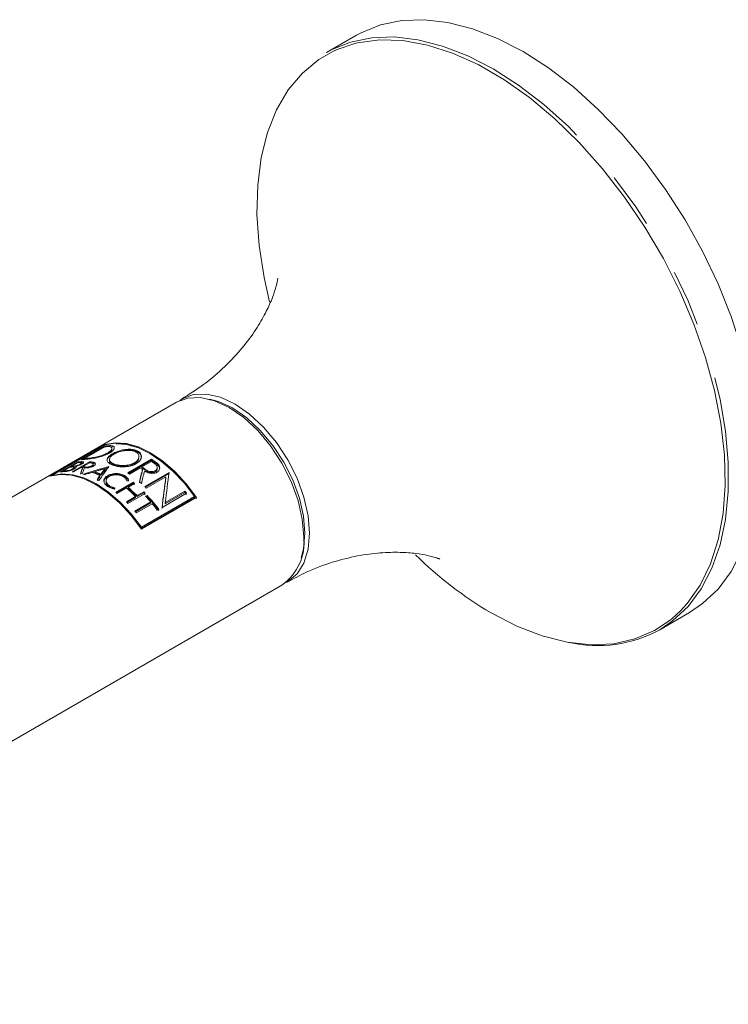
# Model space of a CAD drawing. Units: millimetres. Extents: x 8 to 196, y 16 to 286.
# Drawn here: x 155 to 171, y 60 to 82 of the extents above; entities that cross this region are included whole.
import ezdxf

# ---------------------------------------------------------------- set-up
doc = ezdxf.new("R2010")
doc.units = ezdxf.units.MM
doc.linetypes.add('PHANTOM', pattern=[12.7, 6.35, -1.27, 1.27, -1.27, 1.27, -1.27])

msp = doc.modelspace()

# ---------------------------------------------------------------- linework, layer by layer
at = {"color": 7, "linetype": 'Continuous', "lineweight": 15}
for p, q in [((162.17035627, 81.98139123), (161.49610173, 81.59215237)), ((158.11236056, 73.7210805), (141.76734909, 64.28530622)), ((156.50080007, 72.76963801), (155.2633686, 72.05528403)), ((156.50079983, 72.76382645), (155.30624092, 72.07422227)), ((156.50080007, 72.73288847), (155.96659272, 72.42449713)), ((156.5008279, 72.71705063), (156.04193597, 72.45214423)), ((156.50080007, 72.76963801), (156.50080007, 72.76382656)), ((156.50080007, 72.73288847), (156.50080007, 72.71703472)), ((156.60263098, 72.72183491), (156.67826308, 72.71481641)), ((156.65982322, 72.65969443), (156.65982322, 72.68140793)), ((156.56491671, 72.55934306), (156.5096612, 72.53287282)), ((157.26893585, 72.47600314), (157.26893585, 72.50454654)), ((155.87612994, 72.37233071), (155.48642767, 72.14736037)), ((155.69801843, 72.2555034), (155.5534712, 72.17205807)), ((155.72124093, 72.25846041), (155.73155506, 72.26441463)), ((155.87610138, 72.3583085), (155.73155481, 72.27486354)), ((155.73155481, 72.27486354), (155.73155481, 72.25958413)), ((156.15320209, 72.38146035), (155.76352813, 72.15650637)), ((155.79557752, 72.15289211), (156.15320209, 72.35934438)), ((155.79759015, 72.15263588), (155.9704436, 72.25242205)), ((155.81028339, 72.22948314), (155.81028339, 72.25214436)), ((155.85584463, 72.27138476), (155.84947148, 72.27743193)), ((155.84947148, 72.27743193), (155.84947148, 72.25453325)), ((155.87612994, 72.37233071), (155.87612994, 72.35831252)), ((155.97154522, 72.3320174), (155.97154522, 72.35478186)), ((155.999191, 72.24838729), (155.999191, 72.22661999)), ((156.15318773, 72.35791799), (156.00449167, 72.27207759)), ((156.00449167, 72.27207759), (156.00449167, 72.25015705)), ((156.02329933, 72.43278009), (156.04193548, 72.44353851)), ((156.04193597, 72.45214423), (156.04193597, 72.43472507)), ((156.0657901, 72.24145722), (156.06077862, 72.24190228)), ((156.15320209, 72.38146035), (156.15320209, 72.35934438)), ((156.20946093, 72.26991312), (156.18484091, 72.25849206)), ((156.24021553, 72.30484262), (156.24021553, 72.32621695)), ((156.24355106, 72.34741457), (156.27086317, 72.33791132)), ((156.60530092, 72.43183837), (156.60530092, 72.41116043)), ((157.55001612, 72.43806579), (157.01578045, 72.1296581)), ((157.03216569, 72.11864202), (157.55001612, 72.4175907)), ((157.05417663, 72.10355022), (157.29518284, 72.24268014)), ((157.55001586, 72.38979211), (157.33357928, 72.26484594)), ((157.33357928, 72.26484594), (157.33357928, 72.24432846)), ((157.55001612, 72.43806579), (157.55001612, 72.4175907)), ((157.68174306, 72.22806861), (157.68174306, 72.24886651)), ((155.30624092, 72.07422227), (155.30624092, 72.06779541)), ((155.54315733, 72.15565493), (155.55347145, 72.16160915)), ((155.5534712, 72.17205807), (155.5534712, 72.15677865)), ((156.27150292, 72.15661309), (156.27150292, 72.13589504)), ((156.39067021, 72.07124348), (156.39067021, 72.05076517)), ((156.40976895, 72.09754456), (156.40976895, 72.07705141)), ((156.50666884, 72.22461333), (156.50666884, 72.20402646)), ((157.34608412, 72.20648118), (157.34601307, 72.20614313)), ((157.34608412, 72.18589024), (157.34601307, 72.18555182)), ((157.34601312, 72.2061431), (157.34601312, 72.18555186)), ((157.34608408, 72.20648117), (157.34608408, 72.18589012)), ((157.94857169, 72.14085518), (157.3976676, 71.82282502)), ((157.41168801, 71.80947549), (157.94530399, 72.11752544)), ((157.43290911, 71.78897109), (157.87632623, 72.04495034)), ((157.87632623, 72.04495034), (157.87632623, 72.0233473)), ((156.52717064, 71.95763333), (156.52717064, 71.93131979)), ((157.13761914, 71.9202928), (156.74791686, 71.69532247)), ((156.76281248, 71.68306716), (157.13761914, 71.89943844)), ((157.02257258, 71.80669701), (157.17115537, 71.89247202)), ((157.02257258, 71.80669701), (157.02257258, 71.78574835)), ((157.13761914, 71.9202928), (157.13761914, 71.89943844)), ((156.7814531, 71.66750169), (156.98906518, 71.78735359)), ((157.19363639, 71.59904646), (156.98602431, 71.47919456)), ((156.99975628, 71.4653555), (157.19363639, 71.57728011)), ((157.01958901, 71.44508866), (157.40929128, 71.670059)), ((157.19363639, 71.59904646), (157.19363639, 71.57728011)), ((157.37572658, 71.70416489), (157.2271438, 71.61838987)), ((157.2271438, 71.59662352), (157.37572658, 71.68239854)), ((157.2271438, 71.61838987), (157.2271438, 71.59662352)), ((157.32570651, 70.90844667), (158.52026541, 71.59805085)), ((158.52026541, 71.57242677), (157.32570651, 70.88282259)), ((157.32576339, 70.86468886), (158.56319486, 71.57904285)), ((157.37572658, 71.70416489), (157.37572658, 71.68239854)), ((157.45243368, 71.62480666), (157.4188973, 71.60544652)), ((157.43234412, 71.59100958), (157.45243368, 71.60260704)), ((157.45243368, 71.62480666), (157.45243368, 71.60260704)), ((157.78935971, 71.35281231), (158.3402638, 71.67084247)), ((158.30502236, 71.71711034), (157.86160459, 71.46113071)), ((157.86160459, 71.43706643), (158.30502236, 71.69304606)), ((158.30502236, 71.71711034), (158.30502236, 71.69304606)), ((158.52026541, 71.59805085), (158.52026541, 71.57242677)), ((157.53380163, 71.47674069), (157.17763574, 71.2711305)), ((157.19072563, 71.25567305), (157.53380163, 71.45372661)), ((157.21117195, 71.23118681), (157.56733785, 71.43679701)), ((157.53380163, 71.47674069), (157.53380163, 71.45372661)), ((157.86160459, 71.46113071), (157.86160459, 71.43706643)), ((157.68224217, 71.29097468), (157.71577855, 71.31033482)), ((157.32570651, 70.90844667), (157.32570651, 70.88282259)), ((144.14215608, 60.17157406), (160.48716754, 69.60734833)), ((168.995492, 68.60141982), (169.66974654, 68.99065868))]:
    msp.add_line(p, q, dxfattribs=at)
at = {"color": 8, "linetype": 'PHANTOM', "lineweight": 0}
for p, q in [((156.60263098, 72.74524595), (156.60263098, 72.72183491)), ((156.10608117, 72.45859385), (156.10608117, 72.4408127)), ((156.56491671, 72.58115447), (156.56491671, 72.55934306)), ((157.21594669, 72.63405639), (157.21594669, 72.61346971)), ((155.79713531, 72.28171215), (155.79713531, 72.25827488)), ((155.94163948, 72.32581344), (155.94163948, 72.30297978)), ((155.97521825, 72.38451725), (155.97521825, 72.36107997)), ((156.06077862, 72.2635327), (156.06077862, 72.24190228)), ((156.20946093, 72.29121768), (156.20946093, 72.26991312)), ((156.24355106, 72.36904498), (156.24355106, 72.34741457)), ((156.69721447, 72.33459866), (156.69721447, 72.31401198)), ((157.67540763, 72.3489836), (157.67540763, 72.32832829)), ((155.63584821, 72.17993031), (155.63584821, 72.15664247)), ((155.780424, 72.22286666), (155.780424, 72.20015924)), ((156.56181848, 72.06775056), (156.56181848, 72.04733137)), ((156.9627192, 72.0592956), (156.9627192, 72.0387863)), ((157.42057462, 72.20187164), (157.42057462, 72.18121632)), ((157.63698304, 72.17847742), (157.63698304, 72.15756393)), ((156.59598038, 71.84758178), (156.59598038, 71.82707248)), ((156.71719385, 71.79699188), (156.71719385, 71.77633809))]:
    msp.add_line(p, q, dxfattribs=at)
at = {"color": 7, "linetype": 'Continuous', "lineweight": 15, "flags": 128}
for points in [[(162.17035627, 81.98139123), (162.2729743, 82.03747492), (162.71063046, 82.2141027), (163.18591422, 82.31185023), (163.69325312, 82.3295709), (164.22669936, 82.26705758), (164.7799985, 82.12504253), (165.34666374, 81.90519139), (165.9200514, 81.61008091)], [(169.46329037, 69.02465194), (169.6135936, 69.18951785), (169.90412697, 69.60289434), (170.13753853, 70.08262707), (170.31099553, 70.62289244), (170.42239195, 71.21713268), (170.47037614, 71.85813411), (170.45436528, 72.53811614), (170.37455363, 73.24882477), (170.23191026, 73.98163278), (170.0281668, 74.72764468), (169.76579575, 75.47780549), (169.44798283, 76.22300839), (169.07858513, 76.95420879), (168.66208701, 77.66252968), (168.20354378, 78.33937429), (167.7085223, 78.9765255), (167.18303078, 79.56624938), (166.63344822, 80.10138812), (166.06644585, 80.57544522), (165.4889062, 80.98266685), (164.90783991, 81.31810928), (164.33030027, 81.57770073), (163.76329789, 81.75829064), (163.21371533, 81.85768642), (162.68822382, 81.87468212), (162.19320233, 81.80907056), (162.12989348, 81.79412818)], [(161.64763344, 81.62239588), (161.31816099, 81.43420629), (160.94876329, 81.12950339), (160.63095036, 80.75123948), (160.36857932, 80.30400583), (160.16483585, 79.79323113), (160.02219248, 79.22511566), (159.94238084, 78.60655559), (159.92636997, 77.94505931), (159.97435416, 77.24865652), (160.08575059, 76.5258007), (160.20816479, 75.97931608)], [(165.9200514, 81.61008091), (166.49343907, 81.24317208), (167.06010431, 80.80876546), (167.61340345, 80.31195493), (168.14684969, 79.75856433), (168.65418859, 79.15508263), (169.12947234, 78.50858415), (169.56712851, 77.82664932), (169.96202604, 77.1172726), (170.30953504, 76.38877092), (170.60558175, 75.64968542), (170.84669432, 74.90868145), (171.03004694, 74.17444588), (171.15348946, 73.45558751), (171.2155744, 72.76053432), (171.2155744, 72.09743487), (171.15348946, 71.47406343), (171.03004694, 70.89772877), (170.84669432, 70.37518763), (170.60558175, 69.9125663), (170.30953504, 69.51528906), (169.96202604, 69.18801273), (169.66974654, 68.99065868)], [(160.9791426, 70.69472981), (160.94687392, 71.09169376), (160.85130759, 71.51065942), (160.69611631, 71.93552613), (160.48726402, 72.34996641), (160.23277682, 72.73805365), (159.94243443, 73.08487391), (159.62739457, 73.37709902), (159.29976405, 73.60349878), (158.97213353, 73.75537317), (158.65709368, 73.82688534), (158.36675128, 73.81528727), (158.11236056, 73.7210805)], [(158.17885125, 73.7553888), (158.24426776, 73.79757611), (158.49878723, 73.89185057), (158.78916638, 73.90345004), (159.10424614, 73.83192872), (159.43191813, 73.68003534), (159.75959012, 73.4536067), (160.07466988, 73.16134467), (160.36504903, 72.81448057), (160.61956849, 72.42634418), (160.8284472, 72.01185138), (160.98365808, 71.58693093), (161.07923643, 71.16791225), (161.11150939, 70.77089794), (161.07923643, 70.41114521), (160.98365808, 70.10247894), (160.8284472, 69.85676115), (160.61956849, 69.68343457), (160.5501286, 69.6477709)], [(160.91968031, 70.21758167), (160.97461972, 70.42275028), (161.00587358, 70.77114429), (160.97461972, 71.15562325), (160.88205898, 71.56141194), (160.73174875, 71.97291596), (160.5294652, 72.37432162), (160.28298187, 72.750203), (160.00177114, 73.08611521), (159.69663971, 73.36914955), (159.37931359, 73.58842883), (159.37287707, 73.59212972)], [(158.52026541, 71.59805085), (158.29169021, 71.89711765), (158.04284382, 72.16333609), (157.7801841, 72.38979758), (157.51052726, 72.57062517), (157.24087112, 72.70112645), (156.97821348, 72.77791452), (156.7293705, 72.79899692), (156.50079983, 72.76382645)], [(158.56319486, 71.57904285), (158.33104401, 71.88813026), (158.07711205, 72.163296), (157.80832089, 72.39703952), (157.53199747, 72.58298885), (157.25567404, 72.71607575), (156.98688289, 72.7926719), (156.73295092, 72.81068977), (156.50080007, 72.76963801)], [(156.75212576, 72.78833053), (156.98610041, 72.77121391), (157.25518096, 72.69556555), (157.53199747, 72.56257537), (157.80881398, 72.37596001), (158.07789452, 72.14093459), (158.33171926, 71.86406743), (158.56319486, 71.55309557)], [(155.2633686, 72.05528403), (155.49551945, 72.09633578), (155.74945142, 72.07831791), (156.01824257, 72.00172177), (156.29456599, 71.86863487), (156.57088942, 71.68268553), (156.83968057, 71.44894202), (157.09361254, 71.17377628), (157.32576339, 70.86468886)], [(155.30624092, 72.07422227), (155.53481159, 72.10939274), (155.78365457, 72.08831034), (156.04631221, 72.01152227), (156.31596836, 71.88102099), (156.5856252, 71.7001934), (156.84828491, 71.47373191), (157.09713131, 71.20751347), (157.32570651, 70.90844667)], [(165.19837306, 68.97918177), (165.77855702, 68.68121252), (166.35169835, 68.4607871), (166.91083985, 68.32058112), (167.44919439, 68.26229709), (167.9602269, 68.28664222), (168.43773439, 68.39332055), (168.87592036, 68.58103802), (169.23237108, 68.81749577)]]:
    msp.add_lwpolyline(points, dxfattribs=at)
at = {"color": 8, "linetype": 'PHANTOM', "lineweight": 0, "flags": 128}
for points in [[(161.49610173, 81.59215237), (161.59871976, 81.64823606), (162.03637592, 81.82486383), (162.51165968, 81.92261137), (163.01899858, 81.94033204), (163.55244482, 81.87781872), (164.10574396, 81.73580367), (164.6724092, 81.51595253), (165.24579686, 81.22084205), (165.81918453, 80.85393322), (166.38584977, 80.4195266), (166.93914891, 79.92271607), (167.47259515, 79.36932547), (167.97993405, 78.76584377), (168.4552178, 78.11934529), (168.89287397, 77.43741046), (169.2877715, 76.72803374), (169.6352805, 75.99953206), (169.93132721, 75.26044656), (170.17243978, 74.51944259), (170.3557924, 73.78520701), (170.47923492, 73.06634865), (170.54131986, 72.37129546), (170.54131986, 71.70819601), (170.47923492, 71.08482457), (170.3557924, 70.50848991), (170.17243978, 69.98594876), (169.93132721, 69.52332744), (169.6352805, 69.12605019), (169.2877715, 68.79877386), (168.995492, 68.60141982)], [(162.12989348, 81.79412818), (161.73465911, 81.66164868), (161.64763344, 81.62239588)], [(159.37287707, 73.59212972), (159.06198748, 73.73552648), (158.85710101, 73.79046103)], [(169.23237108, 68.81749577), (169.2694659, 68.84751529), (169.46329037, 69.02465194)]]:
    msp.add_lwpolyline(points, dxfattribs=at)
at = {"color": 7, "linetype": 'Continuous', "lineweight": 15}
for centre, radius, start, end in [((156.66376724, 71.81571303), 0.93154124, 93.762978244, 100.075375302), ((156.62757924, 71.77849805), 0.94707278, 93.791153522, 97.691250089), ((156.16869305, 71.51367585), 0.9469901, 93.790974585, 97.692276123), ((155.82961048, 71.31343602), 0.95121365, 92.965762543, 97.95187045), ((155.86233522, 71.33995955), 0.94400688, 93.960411954, 97.963229809), ((156.00688178, 71.42340451), 0.94400688, 93.960411954, 97.963229809), ((156.03907994, 71.45632541), 0.93038616, 93.9358759, 100.086940826), ((156.12955989, 71.50732169), 0.93154124, 93.762978244, 100.075375302), ((155.81432343, 71.03564886), 1.22674795, 81.33266315, 82.688514208), ((155.8460081, 71.03845404), 1.24376208, 80.056431692, 82.679312603), ((155.85543991, 71.03778549), 1.22149958, 80.322412491, 82.991096337), ((155.99470416, 71.12429444), 1.24376208, 80.056431692, 82.679312603), ((156.03229744, 71.16666381), 1.22079834, 80.035063624, 84.31625985), ((156.04145554, 71.16495755), 1.19960294, 80.301203377, 84.654980075), ((155.79449429, 70.07859816), 2.633499, 53.901567865, 55.260520682), ((155.81116624, 70.07014418), 2.67104049, 52.947980388, 55.251863636), ((155.82261942, 70.0700695), 2.64771632, 52.877435144, 55.203367029), ((156.02760282, 70.19509036), 2.67104049, 52.947980388, 55.251863636), ((156.08956362, 70.24955089), 2.63106803, 52.933773053, 56.283794277), ((156.10106923, 70.24947712), 2.60771233, 52.862925638, 56.245255598), ((155.65030693, 71.2246464), 0.93715393, 92.93557163, 100.071040385), ((155.68506325, 71.22999069), 0.95121365, 92.965762543, 97.95187045), ((155.64681988, 70.97760443), 1.18466476, 82.688233659, 84.346287243), ((155.59445793, 70.70974283), 1.45784148, 74.108657332, 75.750162002), ((155.56651413, 70.6142787), 1.55738719, 71.749050296, 73.158222514), ((155.59181471, 70.43238399), 1.82319241, 64.013266335, 69.727823716), ((155.62489517, 70.45169201), 1.82341917, 64.504470064, 69.230285096), ((155.63630408, 70.45149065), 1.80019324, 64.554232225, 69.338244448), ((155.6060815, 70.01516266), 2.54132684, 55.262427636, 56.309269948), ((154.90382097, 69.3776301), 2.85151434, 31.860791261, 66.625408343), ((155.34526185, 70.09874227), 2.11917831, 61.238951286, 62.434795344), ((154.95041452, 69.35029318), 3.21368306, 44.891170838, 49.849896102), ((155.25584642, 69.61780819), 2.9736348, 49.902002253, 50.741586274), ((155.2663237, 69.61722456), 2.95131272, 49.802943613, 50.650047926), ((155.26703574, 69.57698175), 3.09569093, 48.283660044, 49.389041595), ((155.11825418, 69.41471415), 3.31582923, 45.728262728, 46.57267856), ((154.86614415, 69.39283786), 2.9736348, 49.902002253, 50.741586274), ((154.91690712, 69.33094976), 3.21368306, 44.891170838, 49.849896102), ((154.96156595, 69.35121114), 3.18978365, 44.743872607, 49.749742882), ((154.93875073, 69.27229025), 3.44279909, 44.143602761, 44.939969835), ((154.94973943, 69.27387194), 3.41853975, 43.988896706, 44.793068757), ((154.75531566, 69.11184426), 3.64865994, 40.402625153, 43.11223007), ((154.70160027, 69.05370402), 3.76532246, 36.821168667, 43.065759841), ((154.7141843, 69.05802439), 3.73803566, 36.583700376, 42.900497405), ((155.20356727, 69.31823031), 3.92092453, 36.870947065, 37.7208478), ((155.21774302, 69.32454224), 3.89115717, 36.633776077, 37.494755549), ((154.54904846, 69.04731992), 3.44279909, 44.143602761, 44.939969835), ((154.58522901, 68.96878827), 3.8709224, 36.863107149, 39.611333694), ((154.30984908, 68.82932275), 3.76651369, 39.619703399, 40.413090285), ((159.81495657, 70.56646896), 1.17123011, 305.025144645, 6.287042835), ((169.64952355, 76.53058389), 8.76563829, 225.415254307, 239.482908671), ((167.58893083, 71.18720305), 2.94358442, 257.502479027, 298.544396936)]:
    msp.add_arc(centre, radius, start, end, dxfattribs=at)
for centre, major_axis, ratio, start_param, end_param in [((155.78961458, 69.63784826), (0.47085476, 2.99970655), 0.1276542709, 0.5354459095, 0.6149282226), ((155.8442509, 69.66938914), (0.47177339, 3.00018093), 0.1278311869, 0.5608391747, 0.6399813113), ((157.31101475, 70.51613388), (5.56880931, 1.44721889), 0.3273876795, 1.6150470459, 1.7194361083), ((157.31101475, 70.51613388), (5.51019026, 1.431985), 0.3273876795, 1.6164285547, 1.7219672551), ((156.31127631, 69.93899717), (1.98720592, 3.70690945), 0.2384211477, 1.0231910207, 1.1276504954), ((155.78961458, 69.63784826), (0.4658984, 2.96813069), 0.1276542709, 0.5315286758, 0.6119472433), ((157.19478398, 70.44903529), (5.42059541, 1.36108785), 0.3377516228, 1.6656936235, 1.6974116978), ((157.24228121, 70.47645485), (5.69204598, 1.51852625), 0.319214872, 1.614968663, 1.6566046545), ((156.22631551, 69.88995034), (1.8896902, 3.66310755), 0.2374581006, 1.0603169088, 1.0915028894), ((156.22631551, 69.88995034), (1.86979873, 3.62454853), 0.2374581006, 1.0594737531, 1.09099289), ((156.20356021, 69.87681398), (2.17231228, 3.79033396), 0.2391788574, 1.0463138148, 1.0877257509), ((156.20356021, 69.87681398), (2.14944584, 3.75043571), 0.2391788574, 1.044932306, 1.0867901661), ((157.42523433, 70.58207144), (0.47123572, 2.99990329), 0.1277276659, 1.0189158642, 1.1260445755), ((157.42523433, 70.58207144), (0.46627534, 2.96832536), 0.1277276659, 1.0203155677, 1.1286255111), ((157.48664434, 70.61752269), (0.47184223, 3.00021648), 0.1278444362, 1.0458961738, 1.153820721), ((157.10743961, 70.39861245), (-1.33296227, 1.97015907), 0.6193702764, 5.2952276123, 5.2960159077), ((158.00374307, 70.91603743), (0.29388628, 2.9063822), 0.0889521492, 1.1808853834, 1.4289440894), ((158.00374307, 70.91603743), (0.29079274, 2.8757887), 0.0889521492, 1.1845502499, 1.4359243182), ((158.06777433, 70.95300189), (0.29388628, 2.9063822), 0.0889521492, 1.1587740661, 1.4040626574), ((156.29127094, 69.92744831), (2.78857416, -0.57891176), 0.673184839, 1.5543575122, 1.5577995993), ((156.8521948, 70.25126276), (0.64795165, 3.08941385), 0.1578210694, 1.0809995849, 1.0925040206), ((156.37397062, 69.97518982), (4.04012987, 0.51321076), 0.4732357719, 1.3450201762, 1.3569336563), ((156.25008927, 69.90367464), (2.78857416, -0.57891176), 0.673184839, 1.5428530766, 1.5463015309), ((156.29127094, 69.92744831), (2.75922075, -0.57281795), 0.673184839, 1.5526918254, 1.5561714223)]:
    msp.add_ellipse(centre, major_axis=major_axis, ratio=ratio, start_param=start_param, end_param=end_param, dxfattribs=at)
for points, knots in [([(160.39705511, 76.50852804), (160.39724592, 76.51052549), (160.39785831, 76.51693608), (160.3861573, 76.43728375), (160.34613614, 76.27818248), (160.26288068, 76.03550603), (160.12096758, 75.72253104), (159.90440884, 75.34950948), (159.60145021, 74.93654604), (159.20690448, 74.51298383), (158.74886686, 74.11690929), (158.40151048, 73.90011469), (158.23546969, 73.79648411)], [0, 0, 0, 0, 0.036851962, 0.1182720086, 0.2046953869, 0.297586735, 0.3982498944, 0.5075330925, 0.6254151347, 0.7506440744, 0.8808046801, 1, 1, 1, 1]), ([(156.56491671, 72.58115447), (156.58705256, 72.59557525), (156.6313133, 72.62440967), (156.66122392, 72.66670532), (156.66061599, 72.70101031), (156.62900912, 72.72321361), (156.58631186, 72.72340342), (156.56495894, 72.72349834)], [0, 0, 0, 0, 0.1924143043, 0.3847334059, 0.5808349166, 0.7903753838, 1, 1, 1, 1]), ([(156.60258813, 72.57509272), (156.62849068, 72.5920624), (156.68028676, 72.62599585), (156.71499916, 72.6767255), (156.71370395, 72.71807805), (156.67636212, 72.74475204), (156.62711473, 72.74508194), (156.60263098, 72.74524595)], [0, 0, 0, 0, 0.19397605394, 0.38788457935, 0.58485688559, 0.79360813791, 1, 1, 1, 1]), ([(156.06842362, 72.4368546), (156.10299574, 72.43985623), (156.17227045, 72.4458708), (156.31030477, 72.4696191), (156.44627617, 72.50537927), (156.54402466, 72.54313952), (156.58892211, 72.56763631), (156.60258813, 72.57509272)], [0, 0, 0, 0, 0.2421495715, 0.4852130655, 0.7063285181, 0.9106113762, 1, 1, 1, 1]), ([(156.10608117, 72.45859385), (156.13610525, 72.46131769), (156.19626439, 72.46677545), (156.31581881, 72.48889224), (156.4332598, 72.52137251), (156.51627675, 72.5544596), (156.55400543, 72.57516608), (156.56491671, 72.58115447)], [0, 0, 0, 0, 0.2443121193, 0.4895271855, 0.7125641443, 0.9168724916, 1, 1, 1, 1]), ([(157.21594669, 72.63405639), (157.18365646, 72.6443511), (157.11910935, 72.66492988), (156.99550994, 72.66416065), (156.86646, 72.64223011), (156.74228278, 72.60077608), (156.6395878, 72.54702533), (156.57103121, 72.48832942), (156.54396073, 72.42914949), (156.5616569, 72.37317371), (156.60961667, 72.33442251), (156.64886313, 72.31648375), (156.65833532, 72.3121542)], [0, 0, 0, 0, 0.1026864741, 0.2052669022, 0.3109728233, 0.4209962766, 0.5300317672, 0.6389035791, 0.7471632409, 0.857229778, 0.9655422123, 1, 1, 1, 1]), ([(156.55581809, 72.40283152), (156.55577752, 72.41513581), (156.55567361, 72.44664897), (156.60470752, 72.49952934), (156.69226701, 72.55622492), (156.80854126, 72.60415083), (156.93958553, 72.63653218), (157.07125231, 72.64660124), (157.16363371, 72.63363907), (157.20576493, 72.61739531), (157.21594669, 72.61346971)], [0, 0, 0, 0, 0.0928253801, 0.2377398883, 0.3812250143, 0.5244164925, 0.6668738303, 0.8118191708, 0.9545227572, 1, 1, 1, 1]), ([(156.65758841, 72.65986838), (156.65551939, 72.64803429), (156.65129171, 72.62385341), (156.60928307, 72.58634796), (156.5747954, 72.56535602), (156.56491671, 72.55934306)], [0, 0, 0, 0, 0.4061508006, 0.8298970783, 1, 1, 1, 1]), ([(157.17706688, 72.61161156), (157.14936388, 72.62051111), (157.09398366, 72.63830193), (156.98783284, 72.63857216), (156.87704457, 72.62085095), (156.77033695, 72.58616104), (156.68168335, 72.54004765), (156.62225128, 72.48863915), (156.59899087, 72.4362924), (156.61464356, 72.38697815), (156.65596472, 72.35345281), (156.68933496, 72.33820017), (156.69721447, 72.33459866)], [0, 0, 0, 0, 0.1025474183, 0.2049993678, 0.3103392177, 0.4200982394, 0.5296098964, 0.6395748236, 0.7486987039, 0.8588179153, 0.966663552, 1, 1, 1, 1]), ([(156.65833532, 72.3121542), (156.68985068, 72.30097103), (156.75287364, 72.27860744), (156.87444911, 72.26391094), (157.00140495, 72.26749959), (157.12483358, 72.29364414), (157.23011226, 72.34358687), (157.3025655, 72.41284612), (157.33076547, 72.49176238), (157.31161941, 72.56587032), (157.26339674, 72.61177167), (157.22532368, 72.62965253), (157.21594669, 72.63405639)], [0, 0, 0, 0, 0.1009431509, 0.2018614617, 0.3042655316, 0.4122170345, 0.5234383796, 0.6375990725, 0.7503347238, 0.860537996, 0.9656519754, 1, 1, 1, 1]), ([(156.69721447, 72.33459866), (156.72434224, 72.32504396), (156.77859089, 72.30593699), (156.88323136, 72.29425512), (156.99245909, 72.29847045), (157.09860859, 72.3218979), (157.18917057, 72.36519278), (157.25149049, 72.42440729), (157.27560333, 72.49137392), (157.25888807, 72.55405379), (157.21738902, 72.59276022), (157.18488005, 72.60795876), (157.17706688, 72.61161156)], [0, 0, 0, 0, 0.1010368225, 0.2020480075, 0.304546483, 0.4125307722, 0.5238987179, 0.6384027848, 0.7513916977, 0.8616399499, 0.9667466957, 1, 1, 1, 1]), ([(157.26498555, 72.47609838), (157.26520711, 72.46350378), (157.26579729, 72.42995538), (157.22610049, 72.37560396), (157.15213688, 72.32325224), (157.0496235, 72.28747649), (156.93273764, 72.27298101), (156.81808219, 72.27907817), (156.74037246, 72.29682118), (156.70559422, 72.31067413), (156.69721447, 72.31401198)], [0, 0, 0, 0, 0.0853582202, 0.2273698619, 0.3738481066, 0.5244326685, 0.6729939146, 0.8179371024, 0.956132267, 1, 1, 1, 1]), ([(157.21594669, 72.61346971), (157.24139124, 72.59908506), (157.2922741, 72.57031929), (157.32392038, 72.51866304), (157.31961835, 72.48664468), (157.31843737, 72.47785504)], [0, 0, 0, 0, 0.420511293, 0.8409196415, 1, 1, 1, 1]), ([(155.780424, 72.22286666), (155.78723435, 72.22720376), (155.80084659, 72.23587259), (155.81037106, 72.24761297), (155.81084512, 72.25697356), (155.80153762, 72.2631824), (155.78753866, 72.26331036), (155.78039543, 72.26337565)], [0, 0, 0, 0, 0.1859129711, 0.371595274, 0.5643335047, 0.7776933134, 1, 1, 1, 1]), ([(155.79713531, 72.28171215), (155.80700924, 72.28280421), (155.8267876, 72.2849917), (155.86561551, 72.2944557), (155.90342847, 72.30717877), (155.92844258, 72.31841152), (155.93925984, 72.32447874), (155.94163948, 72.32581344)], [0, 0, 0, 0, 0.2528095363, 0.5063997869, 0.7383299515, 0.9424364302, 1, 1, 1, 1]), ([(155.84947173, 72.26785263), (155.84102523, 72.265766), (155.82087007, 72.26078683), (155.80585687, 72.25919792), (155.79713531, 72.25827488)], [0, 0, 0, 0, 0.4190736047, 1, 1, 1, 1]), ([(155.81394605, 72.2217275), (155.82375624, 72.22805707), (155.8433615, 72.24070647), (155.85652773, 72.25613533), (155.85580358, 72.26274425), (155.85554014, 72.26514856)], [0, 0, 0, 0, 0.3891949559, 0.7777906801, 1, 1, 1, 1]), ([(155.84947148, 72.27743193), (155.8610582, 72.2805614), (155.88824619, 72.28790464), (155.93404443, 72.30397726), (155.96117772, 72.3179833), (155.97516154, 72.32520166)], [0, 0, 0, 0, 0.2646629289, 0.6210257538, 1, 1, 1, 1]), ([(155.94163948, 72.32581344), (155.9484365, 72.33012948), (155.9620217, 72.33875595), (155.97157543, 72.35030169), (155.97215173, 72.35940959), (155.96295026, 72.3653464), (155.94890593, 72.36522141), (155.94168187, 72.36515711)], [0, 0, 0, 0, 0.1848256863, 0.369411333, 0.5612420112, 0.7743136661, 1, 1, 1, 1]), ([(155.97516154, 72.32520166), (155.98517508, 72.33159517), (156.00519157, 72.34437545), (156.01914441, 72.36183882), (156.01972942, 72.37569704), (156.00599814, 72.38472044), (155.98563537, 72.38458602), (155.97521825, 72.38451725)], [0, 0, 0, 0, 0.1865789916, 0.3729607708, 0.5656792605, 0.7778115753, 1, 1, 1, 1]), ([(155.97521825, 72.36107997), (155.98640373, 72.36101649), (156.00881227, 72.36088931), (156.02212633, 72.35363551), (156.01853268, 72.34643007), (156.01832699, 72.34601765)], [0, 0, 0, 0, 0.4844311313, 0.9704902273, 1, 1, 1, 1]), ([(156.0397615, 72.24204688), (156.05455125, 72.24120278), (156.08414682, 72.23951368), (156.13828052, 72.24586968), (156.19081595, 72.25867539), (156.22527997, 72.27261354), (156.2406045, 72.2811568), (156.24352299, 72.28278383)], [0, 0, 0, 0, 0.242079047, 0.4844212993, 0.7204405739, 0.9467591905, 1, 1, 1, 1]), ([(156.06077862, 72.2635327), (156.07026851, 72.26246637), (156.08926061, 72.26033233), (156.12607162, 72.26354233), (156.1630193, 72.27142288), (156.1914744, 72.2815527), (156.20491681, 72.28877592), (156.20946093, 72.29121768)], [0, 0, 0, 0, 0.2283167552, 0.4569300256, 0.6787038624, 0.8913877852, 1, 1, 1, 1]), ([(156.20946093, 72.29121768), (156.21677045, 72.29605685), (156.23138697, 72.30573352), (156.24099768, 72.32094377), (156.24012745, 72.33449613), (156.22916631, 72.34458549), (156.21557281, 72.34789047), (156.20947468, 72.3493731)], [0, 0, 0, 0, 0.2019906101, 0.403912085, 0.6092346927, 0.8247001919, 1, 1, 1, 1]), ([(156.23909461, 72.30490425), (156.2388111, 72.30108996), (156.23817669, 72.29255479), (156.225531, 72.27993525), (156.2135101, 72.27243839), (156.20946093, 72.26991312)], [0, 0, 0, 0, 0.348875974, 0.7806729258, 1, 1, 1, 1]), ([(156.24352299, 72.28278383), (156.25422173, 72.28990037), (156.27561654, 72.30413169), (156.28959749, 72.32683658), (156.28815517, 72.34710635), (156.27202657, 72.36208401), (156.25233973, 72.36689655), (156.24355106, 72.36904498)], [0, 0, 0, 0, 0.2031032129, 0.4061557511, 0.6120108528, 0.8267924419, 1, 1, 1, 1]), ([(156.69721447, 72.31401198), (156.67500152, 72.32581136), (156.63059646, 72.34939906), (156.60397217, 72.38423108), (156.60818255, 72.40559486), (156.60925511, 72.41103709)], [0, 0, 0, 0, 0.4272487837, 0.8540967255, 1, 1, 1, 1]), ([(157.63698304, 72.17847742), (157.64777694, 72.18632572), (157.66936157, 72.20202003), (157.68323001, 72.23534697), (157.68117881, 72.27116662), (157.66438574, 72.30326551), (157.64499069, 72.31995248), (157.6370112, 72.32681781)], [0, 0, 0, 0, 0.2089128144, 0.4177645856, 0.6295199067, 0.8475775173, 1, 1, 1, 1]), ([(157.67537923, 72.14594514), (157.6899594, 72.15658467), (157.71911376, 72.17785937), (157.73794976, 72.22344609), (157.73537416, 72.27256811), (157.71276106, 72.31671669), (157.68633289, 72.33954607), (157.67540763, 72.3489836)], [0, 0, 0, 0, 0.208010396, 0.415935638, 0.627362, 0.8459535482, 1, 1, 1, 1]), ([(157.67540763, 72.32832829), (157.69008984, 72.31463339), (157.71945331, 72.28724448), (157.73726754, 72.24780227), (157.73418821, 72.22654046), (157.73347113, 72.22158922)], [0, 0, 0, 0, 0.4341266766, 0.868225155, 1, 1, 1, 1]), ([(155.60231249, 72.16057055), (155.61656588, 72.1618712), (155.64511705, 72.16447656), (155.70126663, 72.1768677), (155.75616398, 72.19418905), (155.7934533, 72.2103138), (155.8098954, 72.21947144), (155.81394605, 72.2217275)], [0, 0, 0, 0, 0.2490658693, 0.4989074578, 0.7280551036, 0.9330040334, 1, 1, 1, 1]), ([(155.63584821, 72.17993031), (155.64566209, 72.18086276), (155.66531836, 72.18273038), (155.70387503, 72.19171499), (155.7415411, 72.20407131), (155.76682811, 72.21526291), (155.77786238, 72.22143403), (155.780424, 72.22286666)], [0, 0, 0, 0, 0.2504989378, 0.5017254533, 0.7329024769, 0.9379929916, 1, 1, 1, 1]), ([(155.80983509, 72.22952448), (155.80959874, 72.22602316), (155.80929827, 72.22157204), (155.80113328, 72.21535781), (155.79939099, 72.21403179)], [0, 0, 0, 0, 0.7866140617, 1, 1, 1, 1]), ([(156.56181848, 72.06775056), (156.54153703, 72.05358646), (156.5009714, 72.02525635), (156.47560361, 71.97130709), (156.48083382, 71.91495903), (156.51304287, 71.86530202), (156.54796059, 71.83852601), (156.56184735, 71.82787721)], [0, 0, 0, 0, 0.2138339739, 0.4276968117, 0.6420072144, 0.8576264257, 1, 1, 1, 1]), ([(156.48249129, 71.93173449), (156.48241778, 71.94386338), (156.48223071, 71.97472829), (156.51293465, 72.01486734), (156.54783128, 72.03804239), (156.56181848, 72.04733137)], [0, 0, 0, 0, 0.27947892737, 0.71120218864, 1, 1, 1, 1]), ([(156.59598038, 71.84758178), (156.57920489, 71.86119015), (156.54564929, 71.88841065), (156.5244736, 71.93605646), (156.52864707, 71.98298048), (156.55521677, 72.02175575), (156.58434483, 72.040928), (156.59595157, 72.04856762)], [0, 0, 0, 0, 0.2137525569, 0.427563966, 0.6412787718, 0.8570593209, 1, 1, 1, 1]), ([(156.9627192, 72.0592956), (156.93823719, 72.073118), (156.88926683, 72.10076639), (156.79527402, 72.11783585), (156.69926492, 72.11527633), (156.61812377, 72.09631041), (156.57791979, 72.07591766), (156.56181848, 72.06775056)], [0, 0, 0, 0, 0.2132642088, 0.426583598, 0.6399791275, 0.8558150947, 1, 1, 1, 1]), ([(156.56181848, 72.04733137), (156.58646388, 72.05910396), (156.6357578, 72.08265063), (156.73013799, 72.09784478), (156.82632373, 72.09400874), (156.90710204, 72.07235522), (156.9468892, 72.04834083), (156.9627192, 72.0387863)], [0, 0, 0, 0, 0.2137838911, 0.4275947333, 0.6418907249, 0.8575200967, 1, 1, 1, 1]), ([(156.59595157, 72.04856762), (156.61640443, 72.05829308), (156.65731292, 72.07774532), (156.73563433, 72.0897316), (156.81544942, 72.08587646), (156.88245948, 72.06748546), (156.91548163, 72.04753975), (156.9286145, 72.03960737)], [0, 0, 0, 0, 0.2137814503, 0.4275918521, 0.6418380371, 0.8575594781, 1, 1, 1, 1]), ([(156.9286145, 72.03960737), (156.93691246, 72.03333235), (156.95350927, 72.02078161), (156.97912495, 71.9922213), (156.98815449, 71.96825627), (156.99409537, 71.95248877)], [0, 0, 0, 0, 0.2548574753, 0.5097426608, 1, 1, 1, 1]), ([(157.04170013, 71.95348903), (157.0385505, 71.9634791), (157.03225087, 71.9834604), (157.00944248, 72.02098125), (156.98126824, 72.04408489), (156.9627192, 72.0592956)], [0, 0, 0, 0, 0.2546167087, 0.5092630603, 1, 1, 1, 1]), ([(156.9627192, 72.0387863), (156.97267808, 72.03119033), (156.99259682, 72.01599764), (157.01860068, 71.98765596), (157.02720612, 71.96549243), (157.03194626, 71.95328407)], [0, 0, 0, 0, 0.3099279015, 0.6198867058, 1, 1, 1, 1]), ([(157.39258018, 72.17227459), (157.41183071, 72.16116288), (157.45032706, 72.13894218), (157.52140037, 72.12102474), (157.59227898, 72.11828812), (157.64430165, 72.12975763), (157.6685398, 72.14238266), (157.67537923, 72.14594514)], [0, 0, 0, 0, 0.2274867889, 0.4549179293, 0.6841455166, 0.910873333, 1, 1, 1, 1]), ([(157.42057462, 72.20187164), (157.43406842, 72.19320641), (157.46105687, 72.17587544), (157.51272577, 72.1609332), (157.56528908, 72.15703764), (157.60826737, 72.16420081), (157.62917216, 72.17459407), (157.63698304, 72.17847742)], [0, 0, 0, 0, 0.2177150607, 0.4354434629, 0.653678627, 0.8706001612, 1, 1, 1, 1]), ([(157.63698304, 72.15756393), (157.62390642, 72.15163367), (157.59775727, 72.13977501), (157.54785263, 72.13631375), (157.49654232, 72.14373722), (157.4520975, 72.15994904), (157.42977229, 72.175011), (157.42057462, 72.18121632)], [0, 0, 0, 0, 0.2087796183, 0.4174938421, 0.6291454831, 0.8472131055, 1, 1, 1, 1]), ([(157.67986715, 72.22814106), (157.6797711, 72.21967911), (157.67953809, 72.19915311), (157.66222593, 72.17457702), (157.64384433, 72.16218827), (157.63698304, 72.15756393)], [0, 0, 0, 0, 0.3053625028, 0.7407129917, 1, 1, 1, 1]), ([(156.53010457, 71.93141363), (156.53009723, 71.92098951), (156.53007878, 71.89480919), (156.55582722, 71.85824709), (156.58455101, 71.83594615), (156.59598038, 71.82707248)], [0, 0, 0, 0, 0.2848654897, 0.7154439621, 1, 1, 1, 1]), ([(156.56184735, 71.82787721), (156.57239922, 71.82112482), (156.59350351, 71.80761968), (156.64121239, 71.78469085), (156.68149078, 71.77351182), (156.7079855, 71.76615837)], [0, 0, 0, 0, 0.2549501571, 0.5099135113, 1, 1, 1, 1]), ([(156.71719385, 71.79699188), (156.70570422, 71.79982125), (156.68272409, 71.80548019), (156.63997352, 71.82111856), (156.61343197, 71.83708412), (156.59598038, 71.84758178)], [0, 0, 0, 0, 0.2550955068, 0.510210638, 1, 1, 1, 1]), ([(156.59598038, 71.82707248), (156.60473199, 71.82147007), (156.62223577, 71.81026491), (156.66180185, 71.79137352), (156.69521911, 71.78230284), (156.71719385, 71.77633809)], [0, 0, 0, 0, 0.2550611407, 0.5101382789, 1, 1, 1, 1]), ([(160.61504347, 69.67206129), (160.7544902, 69.74953961), (161.07982075, 69.93029726), (161.61579357, 70.12695692), (162.18150499, 70.27070526), (162.70046493, 70.3388512), (163.14786784, 70.34909865), (163.50825089, 70.32045882), (163.77676974, 70.27289025), (163.95130036, 70.22617839), (164.04284706, 70.19225731), (164.04484608, 70.19118708), (164.04565247, 70.19075536)], [0, 0, 0, 0, 0.09709255, 0.2265178421, 0.3513668289, 0.4700528924, 0.5811508045, 0.6838028739, 0.7780613511, 0.8648217174, 0.9454701347, 1, 1, 1, 1])]:
    msp.add_open_spline(points, degree=3, knots=knots, dxfattribs=at)

doc.saveas('drawing.dxf')
